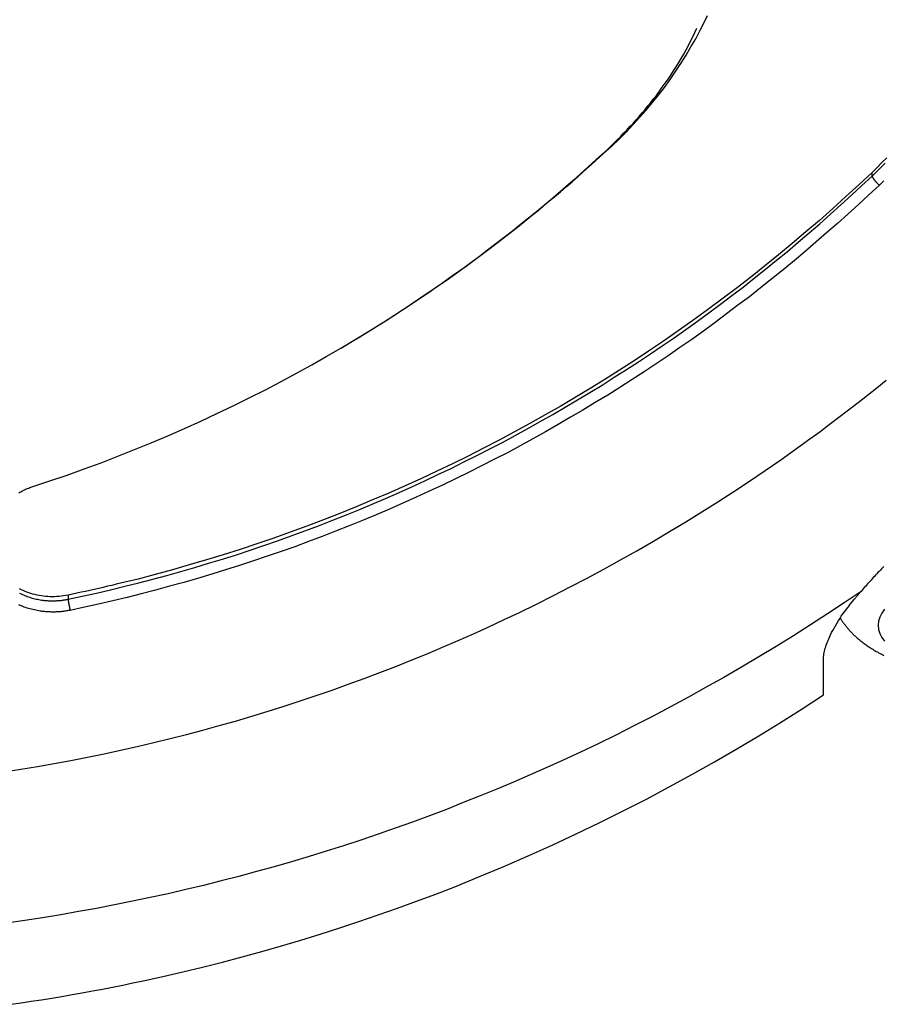
# Model space of a CAD drawing. Extents: x -37 to 37, y -15.6 to 15.6.
# Drawn here: x 10.9 to 12.5, y -2.7 to -0.9 of the extents above; entities that cross this region are included whole.
import ezdxf

# ---------------------------------------------------------------- set-up
doc = ezdxf.new("R2010")
doc.units = 0
doc.layers.get('0').update_dxf_attribs({"linetype": 'CONTINUOUS'})

msp = doc.modelspace()

# ---------------------------------------------------------------- linework, layer by layer
at = {"color": 0}
for points in [[(11.9726, -1.1328), (11.9726, -1.1328), (11.9857, -1.12), (11.9985, -1.1072), (12.011, -1.0941), (12.0233, -1.0809), (12.035, -1.0672), (12.0465, -1.0536), (12.0577, -1.0396), (12.0686, -1.0256), (12.079, -1.0111), (12.0891, -0.9966), (12.0988, -0.9819), (12.1082, -0.9671), (12.1171, -0.9519), (12.1257, -0.9368), (12.1339, -0.9214), (12.1418, -0.906), (12.1418, -0.906), (12.147, -0.8946)], [(11.964, -1.1394), (11.964, -1.1394), (11.97, -1.1334), (11.9761, -1.1276), (11.9821, -1.1216), (11.9882, -1.1157), (11.9939, -1.1095), (11.9998, -1.1035), (12.0055, -1.0973), (12.0113, -1.0913), (12.0167, -1.085), (12.0223, -1.0787), (12.0277, -1.0723), (12.0332, -1.066), (12.0383, -1.0594), (12.0437, -1.0531), (12.0488, -1.0465), (12.054, -1.0402), (12.054, -1.0402), (12.0593, -1.0327), (12.0647, -1.0255), (12.0699, -1.018), (12.0752, -1.0107), (12.0801, -1.0031), (12.0852, -0.9956), (12.09, -0.988), (12.0948, -0.9805), (12.0993, -0.9727), (12.1038, -0.965), (12.108, -0.9572), (12.1123, -0.9494), (12.1162, -0.9414), (12.1203, -0.9336), (12.124, -0.9256), (12.1278, -0.9178)], [(10.9154, -1.7547), (10.9154, -1.7547), (10.9466, -1.7442), (10.9778, -1.7335), (11.0088, -1.7223), (11.0399, -1.711), (11.0705, -1.6991), (11.1011, -1.687), (11.1315, -1.6745), (11.162, -1.6618), (11.192, -1.6485), (11.2219, -1.635), (11.2516, -1.6211), (11.2813, -1.6071), (11.3106, -1.5925), (11.3399, -1.5777), (11.369, -1.5625), (11.398, -1.5471), (11.398, -1.5471), (11.4246, -1.5322), (11.4512, -1.5171), (11.4776, -1.5017), (11.5039, -1.4862), (11.5298, -1.4702), (11.5557, -1.4541), (11.5813, -1.4377), (11.6069, -1.4211), (11.632, -1.4041), (11.6571, -1.3869), (11.6818, -1.3694), (11.7066, -1.3518), (11.731, -1.3338), (11.7553, -1.3157), (11.7793, -1.2972), (11.8032, -1.2787), (11.8032, -1.2787), (11.814, -1.2697), (11.8249, -1.261), (11.8357, -1.252), (11.8466, -1.2433), (11.8572, -1.2343), (11.868, -1.2253), (11.8786, -1.2162), (11.8894, -1.2072), (11.8999, -1.1979), (11.9104, -1.1887), (11.9208, -1.1794), (11.9313, -1.1703), (11.9415, -1.1608), (11.952, -1.1515), (11.9622, -1.1421), (11.9726, -1.1328)], [(11.4799, -1.5004), (11.4799, -1.5004), (11.496, -1.4906), (11.5122, -1.481), (11.5282, -1.4711), (11.5444, -1.4613), (11.5603, -1.4511), (11.5762, -1.4411), (11.5919, -1.4307), (11.6078, -1.4205), (11.6233, -1.4099), (11.6389, -1.3994), (11.6543, -1.3887), (11.6698, -1.3781), (11.685, -1.3671), (11.7003, -1.3562), (11.7154, -1.3451), (11.7307, -1.3341), (11.7307, -1.3341), (11.7458, -1.3224), (11.761, -1.3109), (11.776, -1.2992), (11.7911, -1.2875), (11.8058, -1.2755), (11.8207, -1.2637), (11.8354, -1.2516), (11.8502, -1.2396), (11.8646, -1.2272), (11.8791, -1.2149), (11.8934, -1.2024), (11.9078, -1.1901), (11.9219, -1.1774), (11.936, -1.1648), (11.9499, -1.152), (11.964, -1.1394)], [(11.9648, -1.1401), (11.9648, -1.14), (11.9648, -1.14), (11.9648, -1.14), (11.9648, -1.14), (11.9648, -1.14), (11.9648, -1.14), (11.9648, -1.14), (11.9648, -1.14), (11.9648, -1.14), (11.9648, -1.14), (11.9648, -1.14), (11.9648, -1.14), (11.9648, -1.14), (11.9648, -1.14), (11.9648, -1.14), (11.9648, -1.14), (11.9648, -1.14), (11.9648, -1.14), (11.9648, -1.14), (11.9648, -1.14), (11.9648, -1.14), (11.9648, -1.14), (11.9648, -1.14), (11.9648, -1.14), (11.9648, -1.14), (11.9648, -1.14), (11.9648, -1.14), (11.9648, -1.14), (11.9648, -1.14), (11.9648, -1.14), (11.9648, -1.14), (11.9648, -1.14), (11.9648, -1.14), (11.9648, -1.14), (11.9648, -1.14), (11.9648, -1.14), (11.9647, -1.14), (11.9647, -1.14), (11.9647, -1.14), (11.9647, -1.14), (11.9647, -1.14), (11.9647, -1.14), (11.9647, -1.14), (11.9647, -1.14), (11.9647, -1.14), (11.9647, -1.14), (11.9647, -1.14), (11.9647, -1.14), (11.9647, -1.14), (11.9647, -1.14), (11.9647, -1.14), (11.9647, -1.14), (11.9647, -1.14), (11.9647, -1.1399), (11.9647, -1.1399), (11.9647, -1.1399), (11.9647, -1.1399), (11.9647, -1.1399), (11.9647, -1.1399), (11.9647, -1.1399), (11.9647, -1.1399), (11.9647, -1.1399), (11.9647, -1.1399), (11.9647, -1.1399), (11.9647, -1.1399), (11.9647, -1.1399), (11.9647, -1.1399), (11.9647, -1.1399), (11.9647, -1.1399), (11.9647, -1.1399), (11.9647, -1.1399), (11.9647, -1.1399), (11.9647, -1.1399), (11.9647, -1.1399), (11.9647, -1.1399), (11.9647, -1.1399), (11.9647, -1.1399), (11.9647, -1.1399), (11.9647, -1.1399), (11.9647, -1.1399), (11.9647, -1.1399), (11.9647, -1.1399), (11.9647, -1.1399), (11.9647, -1.1399), (11.9647, -1.1399), (11.9647, -1.1399), (11.9647, -1.1399), (11.9646, -1.1399), (11.9646, -1.1399), (11.9646, -1.1399), (11.9646, -1.1399), (11.9646, -1.1399), (11.9646, -1.1399), (11.9646, -1.1399), (11.9646, -1.1399), (11.9646, -1.1399), (11.9646, -1.1399), (11.9646, -1.1399), (11.9646, -1.1399), (11.9646, -1.1399), (11.9646, -1.1399), (11.9646, -1.1399), (11.9646, -1.1399), (11.9646, -1.1399), (11.9646, -1.1399), (11.9646, -1.1399), (11.9646, -1.1399), (11.9646, -1.1399), (11.9646, -1.1399), (11.9646, -1.1399), (11.9646, -1.1399), (11.9646, -1.1399), (11.9646, -1.1399), (11.9646, -1.1399), (11.9646, -1.1399), (11.9646, -1.1399), (11.9646, -1.1399), (11.9646, -1.1399), (11.9646, -1.1399), (11.9646, -1.1399), (11.9646, -1.1399), (11.9646, -1.1398), (11.9646, -1.1398), (11.9646, -1.1398), (11.9646, -1.1398), (11.9646, -1.1398), (11.9646, -1.1398), (11.9646, -1.1398), (11.9646, -1.1398), (11.9646, -1.1398), (11.9646, -1.1398), (11.9646, -1.1398), (11.9646, -1.1398), (11.9646, -1.1398), (11.9646, -1.1398), (11.9646, -1.1398), (11.9646, -1.1398), (11.9646, -1.1398), (11.9646, -1.1398), (11.9646, -1.1398), (11.9646, -1.1398), (11.9646, -1.1398), (11.9646, -1.1398), (11.9646, -1.1398), (11.9646, -1.1398), (11.9646, -1.1398), (11.9646, -1.1398), (11.9646, -1.1398), (11.9646, -1.1398), (11.9646, -1.1398), (11.9646, -1.1398), (11.9646, -1.1398), (11.9646, -1.1398), (11.9646, -1.1398), (11.9646, -1.1398), (11.9645, -1.1398), (11.9645, -1.1398), (11.9645, -1.1398), (11.9645, -1.1398), (11.9645, -1.1398), (11.9645, -1.1398), (11.9645, -1.1398), (11.9645, -1.1398), (11.9645, -1.1398), (11.9645, -1.1398), (11.9645, -1.1398), (11.9645, -1.1398), (11.9645, -1.1398), (11.9645, -1.1398), (11.9645, -1.1398), (11.9645, -1.1398), (11.9645, -1.1398), (11.9645, -1.1398), (11.9645, -1.1398), (11.9645, -1.1398), (11.9645, -1.1398), (11.9645, -1.1398), (11.9645, -1.1398), (11.9645, -1.1398), (11.9645, -1.1398), (11.9645, -1.1398), (11.9645, -1.1398), (11.9645, -1.1398), (11.9645, -1.1398), (11.9645, -1.1398), (11.9645, -1.1398), (11.9645, -1.1398), (11.9645, -1.1398), (11.9645, -1.1398), (11.9645, -1.1398), (11.9645, -1.1398), (11.9645, -1.1398), (11.9645, -1.1398), (11.9645, -1.1398), (11.9645, -1.1398), (11.9645, -1.1398), (11.9645, -1.1398), (11.9645, -1.1398), (11.9645, -1.1398), (11.9645, -1.1398), (11.9645, -1.1398), (11.9645, -1.1398), (11.9645, -1.1398), (11.9645, -1.1398), (11.9645, -1.1398), (11.9645, -1.1398), (11.9644, -1.1397), (11.9644, -1.1397), (11.9644, -1.1397), (11.9644, -1.1397), (11.9644, -1.1397), (11.9644, -1.1397), (11.9644, -1.1397), (11.9644, -1.1397), (11.9644, -1.1397), (11.9644, -1.1397), (11.9644, -1.1397), (11.9644, -1.1397), (11.9644, -1.1397), (11.9644, -1.1397), (11.9644, -1.1397), (11.9644, -1.1397), (11.9644, -1.1397), (11.9644, -1.1397), (11.9644, -1.1397), (11.9644, -1.1397), (11.9644, -1.1397), (11.9644, -1.1397), (11.9644, -1.1397), (11.9644, -1.1397), (11.9644, -1.1397), (11.9644, -1.1397), (11.9644, -1.1397), (11.9644, -1.1397), (11.9644, -1.1397), (11.9644, -1.1397), (11.9644, -1.1397), (11.9644, -1.1397), (11.9644, -1.1397), (11.9644, -1.1397), (11.9644, -1.1397), (11.9644, -1.1397), (11.9644, -1.1397), (11.9644, -1.1397), (11.9644, -1.1397), (11.9644, -1.1397), (11.9644, -1.1397), (11.9644, -1.1397), (11.9644, -1.1397), (11.9644, -1.1397), (11.9644, -1.1397), (11.9644, -1.1397), (11.9644, -1.1397), (11.9644, -1.1397), (11.9644, -1.1397), (11.9644, -1.1397), (11.9644, -1.1397), (11.9644, -1.1397), (11.9644, -1.1397), (11.9644, -1.1397), (11.9644, -1.1397), (11.9644, -1.1397), (11.9644, -1.1397), (11.9644, -1.1397), (11.9644, -1.1397), (11.9644, -1.1397), (11.9644, -1.1397), (11.9644, -1.1397), (11.9644, -1.1397), (11.9644, -1.1397), (11.9644, -1.1397), (11.9644, -1.1397), (11.9644, -1.1397), (11.9644, -1.1397), (11.9643, -1.1396), (11.9643, -1.1396), (11.9643, -1.1396), (11.9643, -1.1396), (11.9643, -1.1396), (11.9643, -1.1396), (11.9643, -1.1396), (11.9643, -1.1396), (11.9643, -1.1396), (11.9643, -1.1396), (11.9643, -1.1396), (11.9643, -1.1396), (11.9643, -1.1396), (11.9643, -1.1396), (11.9643, -1.1396), (11.9643, -1.1396), (11.9643, -1.1396), (11.9643, -1.1396), (11.9643, -1.1396), (11.9643, -1.1396), (11.9643, -1.1396), (11.9643, -1.1396), (11.9643, -1.1396), (11.9643, -1.1396), (11.9643, -1.1396), (11.9643, -1.1396), (11.9643, -1.1396), (11.9643, -1.1396), (11.9643, -1.1396), (11.9643, -1.1396), (11.9643, -1.1396), (11.9643, -1.1396), (11.9643, -1.1396), (11.9643, -1.1396), (11.9643, -1.1396), (11.9643, -1.1396), (11.9643, -1.1396), (11.9643, -1.1396), (11.9643, -1.1396), (11.9643, -1.1396), (11.9643, -1.1396), (11.9643, -1.1396), (11.9643, -1.1396), (11.9643, -1.1396), (11.9643, -1.1396), (11.9643, -1.1396), (11.9643, -1.1396), (11.9643, -1.1396), (11.9643, -1.1396), (11.9643, -1.1396), (11.9643, -1.1396), (11.9642, -1.1396), (11.9642, -1.1396), (11.9642, -1.1396), (11.9642, -1.1396), (11.9642, -1.1396), (11.9642, -1.1396), (11.9642, -1.1396), (11.9642, -1.1396), (11.9642, -1.1396), (11.9642, -1.1396), (11.9642, -1.1396), (11.9642, -1.1396), (11.9642, -1.1396), (11.9642, -1.1396), (11.9642, -1.1396), (11.9642, -1.1396), (11.9642, -1.1396), (11.9642, -1.1396), (11.9642, -1.1396), (11.9642, -1.1396), (11.9642, -1.1396), (11.9642, -1.1396), (11.9642, -1.1396), (11.9642, -1.1396), (11.9642, -1.1396), (11.9642, -1.1396), (11.9642, -1.1396), (11.9642, -1.1396), (11.9642, -1.1396), (11.9642, -1.1396), (11.9642, -1.1396), (11.9642, -1.1396), (11.9642, -1.1396), (11.9642, -1.1396), (11.9642, -1.1395), (11.9642, -1.1395), (11.9642, -1.1395), (11.9642, -1.1395), (11.9642, -1.1395), (11.9642, -1.1395), (11.9642, -1.1395), (11.9642, -1.1395), (11.9642, -1.1395), (11.9642, -1.1395), (11.9642, -1.1395), (11.9642, -1.1395), (11.9642, -1.1395), (11.9642, -1.1395), (11.9642, -1.1395), (11.9642, -1.1395), (11.9642, -1.1395), (11.9642, -1.1395), (11.9642, -1.1395), (11.9642, -1.1395), (11.9642, -1.1395), (11.9642, -1.1395), (11.9642, -1.1395), (11.9642, -1.1395), (11.9642, -1.1395), (11.9642, -1.1395), (11.9642, -1.1395), (11.9642, -1.1395), (11.9642, -1.1395), (11.9642, -1.1395), (11.9642, -1.1395), (11.9642, -1.1395), (11.9642, -1.1395), (11.9642, -1.1395), (11.9641, -1.1395), (11.9641, -1.1395), (11.9641, -1.1395), (11.9641, -1.1395), (11.9641, -1.1395), (11.9641, -1.1395), (11.9641, -1.1395), (11.9641, -1.1395), (11.9641, -1.1395), (11.9641, -1.1395), (11.9641, -1.1395), (11.9641, -1.1395), (11.9641, -1.1395), (11.9641, -1.1395), (11.9641, -1.1395), (11.9641, -1.1395), (11.9641, -1.1395), (11.9641, -1.1395), (11.9641, -1.1395), (11.9641, -1.1395), (11.9641, -1.1395), (11.9641, -1.1395), (11.9641, -1.1395), (11.9641, -1.1395), (11.9641, -1.1395), (11.9641, -1.1395), (11.9641, -1.1395), (11.9641, -1.1395), (11.9641, -1.1395), (11.9641, -1.1395), (11.9641, -1.1395), (11.9641, -1.1395), (11.9641, -1.1395), (11.9641, -1.1395), (11.9641, -1.1394), (11.9641, -1.1394), (11.9641, -1.1394), (11.9641, -1.1394), (11.9641, -1.1394), (11.9641, -1.1394), (11.9641, -1.1394), (11.9641, -1.1394), (11.9641, -1.1394), (11.9641, -1.1394), (11.9641, -1.1394), (11.9641, -1.1394), (11.9641, -1.1394), (11.9641, -1.1394), (11.9641, -1.1394), (11.9641, -1.1394), (11.9641, -1.1394), (11.964, -1.1394), (11.964, -1.1394), (11.964, -1.1394), (11.964, -1.1394), (11.964, -1.1394), (11.964, -1.1394), (11.964, -1.1394), (11.964, -1.1394), (11.964, -1.1394), (11.964, -1.1394), (11.964, -1.1394), (11.964, -1.1394), (11.964, -1.1394), (11.964, -1.1394), (11.964, -1.1394), (11.964, -1.1394)], [(12.4745, -1.154), (12.4658, -1.163), (12.4568, -1.1718), (12.4478, -1.1808)], [(12.4478, -1.1875), (12.4478, -1.1875), (12.4556, -1.1796), (12.4636, -1.1718), (12.4714, -1.1638)], [(12.4478, -1.1808), (12.4478, -1.1808), (12.424, -1.203), (12.4001, -1.2251), (12.3759, -1.2468), (12.3516, -1.2685), (12.3268, -1.2897), (12.302, -1.3109), (12.2768, -1.3317), (12.2515, -1.3524), (12.2257, -1.3726), (12.1998, -1.3928), (12.1736, -1.4125), (12.1474, -1.4321), (12.1207, -1.4513), (12.0939, -1.4704), (12.0668, -1.4891), (12.0397, -1.5076), (12.0397, -1.5076), (12.0131, -1.5249), (11.9865, -1.5421), (11.9596, -1.559), (11.9328, -1.5757), (11.9055, -1.592), (11.8782, -1.6081), (11.8506, -1.6238), (11.823, -1.6395), (11.7949, -1.6546), (11.7669, -1.6697), (11.7385, -1.6843), (11.7102, -1.6988), (11.6815, -1.7128), (11.6529, -1.7267), (11.6239, -1.7402), (11.595, -1.7535), (11.595, -1.7535), (11.5653, -1.7663), (11.5358, -1.779), (11.5059, -1.7914), (11.4761, -1.8036), (11.4459, -1.8152), (11.4158, -1.8267), (11.3855, -1.8378), (11.3552, -1.8487), (11.3245, -1.8591), (11.2939, -1.8692), (11.263, -1.879), (11.2322, -1.8886), (11.2011, -1.8977), (11.1701, -1.9066), (11.1388, -1.9151), (11.1076, -1.9234), (11.1076, -1.9234), (11.0995, -1.9252), (11.0915, -1.9273), (11.0834, -1.9291), (11.0756, -1.9312), (11.0675, -1.933), (11.0596, -1.9349), (11.0515, -1.9367), (11.0437, -1.9388), (11.0356, -1.9406), (11.0275, -1.9424), (11.0194, -1.9442), (11.0116, -1.946), (11.0035, -1.9476), (10.9956, -1.9494), (10.9875, -1.9512), (10.9797, -1.953)], [(12.4478, -1.1808), (12.4478, -1.1808)], [(12.4478, -1.1875), (12.4478, -1.1808)], [(12.4478, -1.1875), (12.4478, -1.1808)], [(12.4478, -1.1875), (12.4478, -1.1808)], [(12.4478, -1.1875), (12.4478, -1.1808)], [(12.4478, -1.1875), (12.4478, -1.1808)], [(12.4478, -1.1875), (12.4478, -1.1808)], [(12.4478, -1.1875), (12.4478, -1.1808)], [(12.4478, -1.1875), (12.4478, -1.1808)], [(12.4478, -1.1875), (12.4478, -1.1808)], [(12.4478, -1.1875), (12.4478, -1.1808)], [(12.4478, -1.1875), (12.4478, -1.1808)], [(12.4478, -1.1875), (12.4478, -1.1808)], [(12.4478, -1.1875), (12.4478, -1.1808)], [(12.4478, -1.1875), (12.4478, -1.1808)], [(12.4478, -1.1875), (12.4478, -1.1808)], [(12.4478, -1.1875), (12.4478, -1.1808)], [(12.4478, -1.1875), (12.4478, -1.1808)], [(12.4478, -1.1875), (12.4478, -1.1808)], [(12.4478, -1.1875), (12.4478, -1.1808)], [(12.4478, -1.1875), (12.4478, -1.1808)], [(12.4478, -1.1875), (12.4478, -1.1808)], [(10.9797, -1.9604), (10.9797, -1.9604), (11.0055, -1.9547), (11.0314, -1.9489), (11.0572, -1.9428), (11.0831, -1.9367), (11.1086, -1.9302), (11.1344, -1.9236), (11.1599, -1.9167), (11.1856, -1.9097), (11.2109, -1.9022), (11.2364, -1.8946), (11.2616, -1.8868), (11.287, -1.8789), (11.312, -1.8706), (11.3372, -1.8622), (11.3622, -1.8535), (11.3873, -1.8447), (11.3873, -1.8447), (11.4119, -1.8355), (11.4367, -1.8262), (11.4613, -1.8166), (11.486, -1.8069), (11.5103, -1.7968), (11.5348, -1.7867), (11.559, -1.7763), (11.5833, -1.7658), (11.6072, -1.7548), (11.6312, -1.7439), (11.655, -1.7326), (11.6789, -1.7213), (11.7024, -1.7096), (11.7261, -1.6979), (11.7495, -1.6859), (11.7729, -1.6738), (11.7729, -1.6738), (11.796, -1.6613), (11.8191, -1.6487), (11.8419, -1.6358), (11.8648, -1.6229), (11.8874, -1.6096), (11.9101, -1.5963), (11.9324, -1.5827), (11.9549, -1.5691), (11.9769, -1.555), (11.9991, -1.5409), (12.021, -1.5266), (12.0429, -1.5123), (12.0645, -1.4975), (12.0861, -1.4827), (12.1074, -1.4677), (12.1287, -1.4527), (12.1287, -1.4527), (12.1497, -1.4372), (12.1707, -1.4217), (12.1914, -1.4059), (12.2121, -1.3902), (12.2325, -1.374), (12.2529, -1.3578), (12.273, -1.3414), (12.2932, -1.3251), (12.313, -1.3083), (12.3327, -1.2915), (12.3522, -1.2745), (12.3717, -1.2574), (12.3909, -1.24), (12.41, -1.2226), (12.4289, -1.205), (12.4478, -1.1875)], [(12.461, -1.2041), (12.461, -1.2041), (12.4419, -1.2218), (12.4229, -1.2395), (12.4037, -1.2569), (12.3844, -1.2743), (12.3647, -1.2914), (12.3451, -1.3085), (12.3253, -1.3254), (12.3054, -1.3424), (12.2851, -1.3589), (12.2649, -1.3754), (12.2443, -1.3916), (12.2238, -1.4078), (12.2029, -1.4236), (12.1821, -1.4394), (12.161, -1.455), (12.1399, -1.4706), (12.1399, -1.4706), (12.1184, -1.4857), (12.097, -1.5008), (12.0752, -1.5156), (12.0535, -1.5305), (12.0314, -1.5449), (12.0094, -1.5593), (11.9872, -1.5734), (11.965, -1.5875), (11.9424, -1.6011), (11.9199, -1.6148), (11.8971, -1.6281), (11.8743, -1.6415), (11.8512, -1.6545), (11.8283, -1.6674), (11.805, -1.6801), (11.7819, -1.6927), (11.7819, -1.6927), (11.7583, -1.7048), (11.7348, -1.7169), (11.711, -1.7287), (11.6873, -1.7405), (11.6633, -1.7518), (11.6393, -1.7631), (11.6151, -1.7741), (11.591, -1.7851), (11.5665, -1.7956), (11.5422, -1.8061), (11.5176, -1.8163), (11.4931, -1.8264), (11.4682, -1.8361), (11.4435, -1.8457), (11.4186, -1.8551), (11.3938, -1.8644), (11.3938, -1.8644), (11.3686, -1.8732), (11.3434, -1.8819), (11.318, -1.8904), (11.2928, -1.8988), (11.2673, -1.9067), (11.2419, -1.9146), (11.2163, -1.9222), (11.1908, -1.9297), (11.165, -1.9367), (11.1393, -1.9437), (11.1134, -1.9504), (11.0876, -1.9569), (11.0615, -1.963), (11.0355, -1.9691), (11.0094, -1.9749), (10.9835, -1.9806)], [(12.4478, -1.1875), (12.4478, -1.1875)], [(12.4478, -1.1875), (12.4479, -1.1878), (12.4479, -1.1878), (12.4479, -1.1878), (12.4479, -1.1878), (12.4479, -1.1878), (12.4479, -1.1878), (12.4479, -1.1878), (12.4479, -1.1878), (12.4479, -1.1878), (12.4479, -1.1879), (12.4479, -1.1879), (12.4479, -1.1879), (12.4479, -1.1879), (12.4479, -1.1879), (12.4479, -1.1879), (12.4479, -1.1879), (12.4479, -1.1879), (12.448, -1.1882), (12.448, -1.1882), (12.448, -1.1882), (12.448, -1.1882), (12.448, -1.1882), (12.448, -1.1882), (12.448, -1.1882), (12.448, -1.1882), (12.448, -1.1882), (12.448, -1.1883), (12.448, -1.1883), (12.448, -1.1883), (12.448, -1.1883), (12.448, -1.1883), (12.448, -1.1883), (12.448, -1.1883), (12.448, -1.1883), (12.4481, -1.1886), (12.4481, -1.1886), (12.4481, -1.1886), (12.4481, -1.1886), (12.4481, -1.1886), (12.4481, -1.1886), (12.4481, -1.1886), (12.4481, -1.1886), (12.4481, -1.1886), (12.4481, -1.1887), (12.4481, -1.1887), (12.4481, -1.1887), (12.4481, -1.1887), (12.4481, -1.1887), (12.4481, -1.1887), (12.4481, -1.1887), (12.4481, -1.1887), (12.4483, -1.189), (12.4483, -1.189), (12.4483, -1.189), (12.4483, -1.189), (12.4483, -1.189), (12.4483, -1.189), (12.4483, -1.189), (12.4483, -1.189), (12.4483, -1.189), (12.4483, -1.1892), (12.4483, -1.1892), (12.4483, -1.1892), (12.4483, -1.1892), (12.4483, -1.1892), (12.4483, -1.1892), (12.4483, -1.1892), (12.4483, -1.1892), (12.4485, -1.1895), (12.4485, -1.1895), (12.4485, -1.1895), (12.4485, -1.1895), (12.4485, -1.1895), (12.4485, -1.1895), (12.4485, -1.1895), (12.4485, -1.1895), (12.4485, -1.1895), (12.4485, -1.1896), (12.4485, -1.1896), (12.4485, -1.1896), (12.4485, -1.1896), (12.4485, -1.1896), (12.4485, -1.1896), (12.4485, -1.1896), (12.4485, -1.1896), (12.4488, -1.1899), (12.4488, -1.1899), (12.4488, -1.1899), (12.4488, -1.1899), (12.4488, -1.1899), (12.4488, -1.1899), (12.4488, -1.1899), (12.4488, -1.1899), (12.4488, -1.1899), (12.4488, -1.1901), (12.4488, -1.1901), (12.4488, -1.1901), (12.4488, -1.1901), (12.4488, -1.1901), (12.4488, -1.1901), (12.4488, -1.1901), (12.4488, -1.1901), (12.449, -1.1904), (12.449, -1.1904), (12.449, -1.1904), (12.449, -1.1904), (12.449, -1.1904), (12.449, -1.1904), (12.449, -1.1904), (12.449, -1.1904), (12.449, -1.1904), (12.449, -1.1907), (12.449, -1.1907), (12.449, -1.1907), (12.449, -1.1907), (12.449, -1.1907), (12.449, -1.1907), (12.449, -1.1907), (12.449, -1.1907), (12.4493, -1.191), (12.4493, -1.191), (12.4493, -1.191), (12.4493, -1.191), (12.4493, -1.191), (12.4493, -1.191), (12.4493, -1.191), (12.4493, -1.191), (12.4493, -1.191), (12.4494, -1.1913), (12.4494, -1.1913), (12.4494, -1.1913), (12.4494, -1.1913), (12.4494, -1.1913), (12.4494, -1.1913), (12.4494, -1.1913), (12.4494, -1.1913), (12.4497, -1.1916), (12.4497, -1.1916), (12.4497, -1.1916), (12.4497, -1.1916), (12.4497, -1.1916), (12.4497, -1.1916), (12.4497, -1.1916), (12.4497, -1.1916), (12.4497, -1.1916), (12.4498, -1.1918), (12.4498, -1.1918), (12.4498, -1.1918), (12.4498, -1.1918), (12.4498, -1.1918), (12.4498, -1.1918), (12.4498, -1.1918), (12.4498, -1.1918), (12.4501, -1.1921), (12.4501, -1.1921), (12.4501, -1.1921), (12.4501, -1.1921), (12.4501, -1.1921), (12.4501, -1.1921), (12.4501, -1.1921), (12.4501, -1.1921), (12.4501, -1.1921), (12.4502, -1.1924), (12.4502, -1.1924), (12.4502, -1.1924), (12.4502, -1.1924), (12.4502, -1.1924), (12.4502, -1.1924), (12.4502, -1.1924), (12.4502, -1.1924), (12.4505, -1.1927), (12.4505, -1.1927), (12.4505, -1.1927), (12.4505, -1.1927), (12.4505, -1.1927), (12.4505, -1.1927), (12.4505, -1.1927), (12.4505, -1.1927), (12.4505, -1.1927), (12.4506, -1.193), (12.4506, -1.193), (12.4506, -1.193), (12.4506, -1.193), (12.4506, -1.1931), (12.4506, -1.1931), (12.4506, -1.1931), (12.4506, -1.1931), (12.4509, -1.1934), (12.4509, -1.1934), (12.4509, -1.1934), (12.4509, -1.1934), (12.4509, -1.1934), (12.4509, -1.1934), (12.4509, -1.1934), (12.4509, -1.1934), (12.4509, -1.1934), (12.4511, -1.1937), (12.4511, -1.1937), (12.4511, -1.1937), (12.4511, -1.1937), (12.4511, -1.1937), (12.4511, -1.1937), (12.4511, -1.1937), (12.4511, -1.1937), (12.4514, -1.194), (12.4514, -1.194), (12.4514, -1.194), (12.4514, -1.194), (12.4514, -1.194), (12.4514, -1.194), (12.4514, -1.194), (12.4514, -1.194), (12.4514, -1.194), (12.4516, -1.1943), (12.4516, -1.1943), (12.4516, -1.1943), (12.4516, -1.1943), (12.4516, -1.1944), (12.4516, -1.1944), (12.4516, -1.1944), (12.4516, -1.1944), (12.4519, -1.1947), (12.4519, -1.1947), (12.4519, -1.1947), (12.4519, -1.1947), (12.4519, -1.1947), (12.4519, -1.1947), (12.4519, -1.1947), (12.4519, -1.1947), (12.4519, -1.1947), (12.4521, -1.195), (12.4521, -1.195), (12.4521, -1.195), (12.4521, -1.195), (12.4521, -1.195), (12.4521, -1.195), (12.4521, -1.195), (12.4521, -1.195), (12.4524, -1.1953), (12.4524, -1.1953), (12.4524, -1.1953), (12.4524, -1.1953), (12.4524, -1.1953), (12.4524, -1.1953), (12.4524, -1.1953), (12.4524, -1.1953), (12.4524, -1.1953), (12.4526, -1.1956), (12.4526, -1.1956), (12.4526, -1.1956), (12.4526, -1.1956), (12.4526, -1.1957), (12.4526, -1.1957), (12.4526, -1.1957), (12.4526, -1.1957), (12.4529, -1.196), (12.4529, -1.196), (12.4529, -1.196), (12.4529, -1.196), (12.4529, -1.196), (12.4529, -1.196), (12.4529, -1.196), (12.4529, -1.196), (12.4529, -1.196), (12.4532, -1.1963), (12.4532, -1.1963), (12.4532, -1.1963), (12.4532, -1.1963), (12.4532, -1.1964), (12.4532, -1.1964), (12.4532, -1.1964), (12.4532, -1.1964), (12.4535, -1.1967), (12.4535, -1.1967), (12.4535, -1.1967), (12.4535, -1.1967), (12.4535, -1.1967), (12.4535, -1.1967), (12.4535, -1.1967), (12.4535, -1.1967), (12.4535, -1.1967), (12.4538, -1.197), (12.4538, -1.197), (12.4538, -1.197), (12.4538, -1.197), (12.4538, -1.197), (12.4538, -1.197), (12.4538, -1.197), (12.4538, -1.197), (12.4541, -1.1973), (12.4541, -1.1973), (12.4541, -1.1973), (12.4541, -1.1973), (12.4541, -1.1973), (12.4541, -1.1973), (12.4541, -1.1973), (12.4541, -1.1973), (12.4541, -1.1973), (12.4543, -1.1976), (12.4543, -1.1976), (12.4543, -1.1976), (12.4543, -1.1976), (12.4543, -1.1977), (12.4543, -1.1977), (12.4543, -1.1977), (12.4543, -1.1977), (12.4546, -1.198), (12.4546, -1.198), (12.4546, -1.198), (12.4546, -1.198), (12.4546, -1.198), (12.4546, -1.198), (12.4546, -1.198), (12.4546, -1.198), (12.4546, -1.198), (12.4549, -1.1983), (12.4549, -1.1983), (12.4549, -1.1983), (12.4549, -1.1983), (12.4549, -1.1983), (12.4549, -1.1983), (12.4549, -1.1983), (12.4549, -1.1983), (12.4552, -1.1986), (12.4552, -1.1986), (12.4552, -1.1986), (12.4552, -1.1986), (12.4552, -1.1986), (12.4552, -1.1986), (12.4552, -1.1986), (12.4552, -1.1986), (12.4552, -1.1986), (12.4555, -1.1989), (12.4555, -1.1989), (12.4555, -1.1989), (12.4555, -1.1989), (12.4555, -1.199), (12.4555, -1.199), (12.4555, -1.199), (12.4555, -1.199), (12.4558, -1.1993), (12.4558, -1.1993), (12.4558, -1.1993), (12.4558, -1.1993), (12.4558, -1.1993), (12.4558, -1.1993), (12.4558, -1.1993), (12.4558, -1.1993), (12.4558, -1.1993), (12.4561, -1.1996), (12.4561, -1.1996), (12.4561, -1.1996), (12.4561, -1.1996), (12.4561, -1.1996), (12.4561, -1.1996), (12.4561, -1.1996), (12.4561, -1.1996), (12.4564, -1.1999), (12.4564, -1.1999), (12.4564, -1.1999), (12.4564, -1.1999), (12.4564, -1.1999), (12.4564, -1.1999), (12.4564, -1.1999), (12.4564, -1.1999), (12.4564, -1.1999), (12.4567, -1.2002), (12.4567, -1.2002), (12.4567, -1.2002), (12.4567, -1.2002), (12.4568, -1.2002), (12.4568, -1.2002), (12.4568, -1.2002), (12.4568, -1.2002), (12.4571, -1.2005), (12.4571, -1.2005), (12.4571, -1.2005), (12.4571, -1.2005), (12.4571, -1.2005), (12.4571, -1.2005), (12.4571, -1.2005), (12.4571, -1.2005), (12.4571, -1.2005), (12.4573, -1.2008), (12.4573, -1.2008), (12.4573, -1.2008), (12.4573, -1.2008), (12.4573, -1.2008), (12.4573, -1.2008), (12.4573, -1.2008), (12.4573, -1.2008), (12.4576, -1.2011), (12.4576, -1.2011), (12.4576, -1.2011), (12.4576, -1.2011), (12.4576, -1.2011), (12.4576, -1.2011), (12.4576, -1.2011), (12.4576, -1.2011), (12.4576, -1.2011), (12.4579, -1.2013), (12.4579, -1.2013), (12.4579, -1.2013), (12.4579, -1.2013), (12.4579, -1.2013), (12.4579, -1.2013), (12.4579, -1.2013), (12.4579, -1.2013), (12.4582, -1.2016), (12.4582, -1.2016), (12.4582, -1.2016), (12.4582, -1.2016), (12.4582, -1.2016), (12.4582, -1.2016), (12.4582, -1.2016), (12.4582, -1.2016), (12.4582, -1.2016), (12.4585, -1.2019), (12.4585, -1.2019), (12.4585, -1.2019), (12.4585, -1.2019), (12.4585, -1.2019), (12.4585, -1.2019), (12.4585, -1.2019), (12.4585, -1.2019), (12.4588, -1.2022), (12.4588, -1.2022), (12.4588, -1.2022), (12.4588, -1.2022), (12.4588, -1.2022), (12.4589, -1.2022), (12.4589, -1.2022), (12.4589, -1.2022), (12.4589, -1.2022), (12.4592, -1.2025), (12.4592, -1.2025), (12.4592, -1.2025), (12.4592, -1.2025), (12.4595, -1.2027), (12.4595, -1.2027), (12.4595, -1.2027), (12.4595, -1.2027), (12.4598, -1.203), (12.4598, -1.203), (12.4598, -1.203), (12.4598, -1.203), (12.4598, -1.203), (12.4601, -1.2032), (12.4601, -1.2032), (12.4601, -1.2032), (12.4601, -1.2032), (12.4604, -1.2035), (12.4604, -1.2035), (12.4604, -1.2035), (12.4604, -1.2035), (12.4607, -1.2038), (12.4607, -1.2038), (12.4607, -1.2038), (12.4607, -1.2038), (12.461, -1.2041)], [(12.469, -1.196), (12.461, -1.2041)], [(10.8629, -2.2757), (10.8933, -2.2708), (10.9239, -2.2658), (10.9542, -2.2603), (10.9848, -2.2547), (11.0151, -2.2486), (11.0455, -2.2425), (11.0757, -2.236), (11.106, -2.2293), (11.136, -2.2221), (11.1661, -2.2148), (11.196, -2.2071), (11.226, -2.1992), (11.2557, -2.1909), (11.2856, -2.1826), (11.3152, -2.1738), (11.3449, -2.1649), (11.3449, -2.1649), (11.3742, -2.1555), (11.4036, -2.146), (11.4328, -2.136), (11.4621, -2.126), (11.4911, -2.1156), (11.5202, -2.105), (11.549, -2.094), (11.5779, -2.083), (11.6064, -2.0714), (11.6351, -2.0598), (11.6634, -2.0478), (11.6918, -2.0357), (11.7199, -2.0232), (11.7481, -2.0105), (11.776, -1.9975), (11.804, -1.9845), (11.804, -1.9845), (11.835, -1.9691), (11.866, -1.9536), (11.8967, -1.9378), (11.9275, -1.9218), (11.9579, -1.9053), (11.9882, -1.8886), (12.0183, -1.8716), (12.0484, -1.8544), (12.078, -1.8366), (12.1076, -1.8188), (12.1369, -1.8006), (12.1662, -1.7822), (12.1951, -1.7634), (12.2239, -1.7444), (12.2524, -1.725), (12.2809, -1.7056), (12.2809, -1.7056), (12.2987, -1.6928), (12.3166, -1.6801), (12.3343, -1.6672), (12.3521, -1.6543), (12.3696, -1.6411), (12.3872, -1.6279), (12.4046, -1.6145), (12.4221, -1.6013), (12.4392, -1.5877), (12.4565, -1.5742), (12.4735, -1.5604)], [(10.8898, -1.7659), (10.8914, -1.7648), (10.8932, -1.7639), (10.895, -1.763), (10.8968, -1.7621), (10.8986, -1.7612), (10.9004, -1.7604), (10.9022, -1.7595), (10.904, -1.7587), (10.9058, -1.7578), (10.9078, -1.7572), (10.9096, -1.7565), (10.9115, -1.7559), (10.9133, -1.7553), (10.9154, -1.7547)], [(12.4694, -1.9003), (12.4671, -1.9024), (12.465, -1.9048), (12.4629, -1.9072), (12.4608, -1.9096), (12.4608, -1.9096), (12.4584, -1.9117), (12.4563, -1.9141), (12.4542, -1.9162), (12.4521, -1.9186), (12.45, -1.9207), (12.4479, -1.9231), (12.4458, -1.9255), (12.4438, -1.9279), (12.4417, -1.93), (12.4396, -1.9324), (12.4375, -1.9345), (12.4356, -1.9369), (12.4335, -1.939), (12.4316, -1.9414), (12.4295, -1.9437), (12.4277, -1.9461)], [(10.9797, -1.953), (10.9797, -1.953), (10.9755, -1.9536), (10.9715, -1.9543), (10.9673, -1.9547), (10.9634, -1.9552), (10.9592, -1.9554), (10.9553, -1.9557), (10.9511, -1.9557), (10.9472, -1.9557), (10.943, -1.9554), (10.9391, -1.9551), (10.9349, -1.9546), (10.931, -1.9542), (10.927, -1.9534), (10.9231, -1.9528), (10.9192, -1.9519), (10.9154, -1.951), (10.9154, -1.951), (10.9117, -1.9498), (10.9081, -1.9487), (10.9045, -1.9473), (10.9012, -1.9461), (10.8978, -1.9445), (10.8945, -1.943), (10.8912, -1.9413)], [(12.4277, -1.9461), (12.4277, -1.9461), (12.397, -1.9666), (12.3663, -1.987), (12.3352, -2.007), (12.3041, -2.0269), (12.2725, -2.0463), (12.2409, -2.0655), (12.2091, -2.0843), (12.1772, -2.103), (12.1448, -2.1211), (12.1124, -2.139), (12.0797, -2.1566), (12.047, -2.1741), (12.0139, -2.191), (11.9808, -2.2077), (11.9474, -2.224), (11.914, -2.2401), (11.914, -2.2401), (11.8839, -2.2539), (11.8539, -2.2676), (11.8236, -2.2809), (11.7933, -2.2941), (11.7627, -2.3068), (11.7321, -2.3195), (11.7013, -2.3317), (11.6706, -2.3439), (11.6394, -2.3555), (11.6084, -2.3671), (11.5771, -2.3783), (11.5459, -2.3893), (11.5144, -2.3999), (11.4829, -2.4103), (11.4512, -2.4203), (11.4197, -2.4302), (11.4197, -2.4302), (11.3877, -2.4396), (11.3558, -2.4488), (11.3237, -2.4576), (11.2917, -2.4664), (11.2593, -2.4746), (11.2271, -2.4827), (11.1947, -2.4904), (11.1624, -2.498), (11.1297, -2.505), (11.0972, -2.5118), (11.0645, -2.5183), (11.0319, -2.5247), (10.9989, -2.5306), (10.9662, -2.5364), (10.9332, -2.5417), (10.9005, -2.5469), (10.9005, -2.5469), (10.8673, -2.5515)], [(10.8909, -1.9489), (10.8925, -1.9498), (10.8943, -1.9507), (10.8943, -1.9507), (10.8964, -1.9516), (10.8985, -1.9525), (10.9006, -1.9534), (10.903, -1.9543), (10.9051, -1.955), (10.9075, -1.9559), (10.9097, -1.9567), (10.9121, -1.9576), (10.9143, -1.9582), (10.9167, -1.9588), (10.9191, -1.9594), (10.9215, -1.96), (10.9239, -1.9604), (10.9263, -1.961), (10.9287, -1.9613), (10.9312, -1.9619), (10.9312, -1.9619), (10.9327, -1.9619), (10.9342, -1.9622), (10.9357, -1.9623), (10.9372, -1.9626), (10.9387, -1.9626), (10.9402, -1.9628), (10.9417, -1.9628), (10.9432, -1.9631), (10.9447, -1.9631), (10.9462, -1.9631), (10.9477, -1.9631), (10.9492, -1.9632), (10.9507, -1.9632), (10.9522, -1.9632), (10.9537, -1.9632), (10.9555, -1.9633), (10.9555, -1.9633), (10.957, -1.963), (10.9585, -1.963), (10.96, -1.9628), (10.9615, -1.9628), (10.963, -1.9625), (10.9645, -1.9625), (10.966, -1.9623), (10.9675, -1.9623), (10.969, -1.962), (10.9705, -1.9617), (10.972, -1.9614), (10.9735, -1.9614), (10.975, -1.9611), (10.9765, -1.9608), (10.978, -1.9605), (10.9797, -1.9604)], [(10.9797, -1.953), (10.9797, -1.953)], [(10.9797, -1.953), (10.9797, -1.9604)], [(10.9797, -1.953), (10.9797, -1.9604)], [(10.9797, -1.953), (10.9797, -1.9604)], [(10.9797, -1.953), (10.9797, -1.9604)], [(10.9797, -1.953), (10.9797, -1.9604)], [(10.9797, -1.953), (10.9797, -1.9604)], [(10.9797, -1.953), (10.9797, -1.9604)], [(10.9797, -1.953), (10.9797, -1.9604)], [(10.9797, -1.953), (10.9797, -1.9604)], [(10.9797, -1.953), (10.9797, -1.9604)], [(10.9797, -1.953), (10.9797, -1.9604)], [(10.9797, -1.953), (10.9797, -1.9604)], [(10.9797, -1.953), (10.9797, -1.9604)], [(10.9797, -1.953), (10.9797, -1.9604)], [(10.9797, -1.953), (10.9797, -1.9604)], [(10.9797, -1.953), (10.9797, -1.9604)], [(10.9797, -1.953), (10.9797, -1.9604)], [(10.9797, -1.953), (10.9797, -1.9604)], [(10.9797, -1.953), (10.9797, -1.9604)], [(10.9797, -1.953), (10.9797, -1.9604)], [(10.9797, -1.953), (10.9797, -1.9604)], [(12.3588, -2.0731), (12.3588, -2.0731), (12.3588, -2.0705), (12.3589, -2.0681), (12.3591, -2.0655), (12.3594, -2.0631), (12.3597, -2.0604), (12.3602, -2.0578), (12.3608, -2.0551), (12.3616, -2.0526), (12.3622, -2.0497), (12.3631, -2.047), (12.364, -2.044), (12.3651, -2.0413), (12.3661, -2.0383), (12.3673, -2.0354), (12.3685, -2.0324), (12.37, -2.0296), (12.37, -2.0296), (12.3718, -2.0254), (12.3738, -2.0213), (12.3759, -2.0171), (12.3783, -2.013), (12.3807, -2.0086), (12.3832, -2.0044), (12.3859, -2.0001), (12.3888, -1.9959), (12.3916, -1.9914), (12.3946, -1.9871), (12.3978, -1.9826), (12.4011, -1.9784), (12.4044, -1.9739), (12.4078, -1.9694), (12.4114, -1.9649), (12.4151, -1.9607), (12.4151, -1.9607), (12.4157, -1.9596), (12.4166, -1.9587), (12.4172, -1.9578), (12.4181, -1.9569), (12.4187, -1.956), (12.4196, -1.9551), (12.4203, -1.9542), (12.4212, -1.9533), (12.4218, -1.9524), (12.4227, -1.9515), (12.4235, -1.9506), (12.4244, -1.9497), (12.425, -1.9488), (12.4259, -1.9479), (12.4268, -1.947), (12.4277, -1.9461)], [(10.9835, -1.9806), (10.9835, -1.9806), (10.9817, -1.9808), (10.9799, -1.9811), (10.9781, -1.9814), (10.9766, -1.9817), (10.9748, -1.9818), (10.9732, -1.9821), (10.9714, -1.9824), (10.9699, -1.9827), (10.9681, -1.9827), (10.9663, -1.983), (10.9645, -1.983), (10.963, -1.9833), (10.9612, -1.9833), (10.9596, -1.9835), (10.9578, -1.9835), (10.9563, -1.9838), (10.9563, -1.9838), (10.9545, -1.9837), (10.9527, -1.9837), (10.9509, -1.9837), (10.9494, -1.9837), (10.9476, -1.9835), (10.9458, -1.9835), (10.944, -1.9835), (10.9425, -1.9835), (10.9407, -1.9832), (10.9389, -1.9832), (10.9371, -1.9829), (10.9356, -1.9829), (10.9338, -1.9826), (10.9323, -1.9824), (10.9305, -1.9821), (10.929, -1.9821), (10.929, -1.9821), (10.9262, -1.9815), (10.9235, -1.981), (10.9208, -1.9804), (10.9181, -1.9799), (10.9154, -1.9791), (10.9127, -1.9785), (10.91, -1.9778), (10.9075, -1.9772), (10.9048, -1.9763), (10.9022, -1.9754), (10.8995, -1.9745), (10.8971, -1.9736), (10.8946, -1.9724), (10.8922, -1.9715), (10.8898, -1.9703)], [(10.9797, -1.9604), (10.9797, -1.9604)], [(10.9797, -1.9604), (10.9797, -1.9607), (10.9797, -1.9607), (10.9797, -1.9607), (10.9797, -1.9607), (10.9797, -1.9607), (10.9797, -1.9607), (10.9797, -1.9607), (10.9797, -1.9607), (10.9797, -1.9607), (10.9797, -1.9608), (10.9797, -1.9608), (10.9797, -1.9608), (10.9797, -1.9608), (10.9797, -1.9608), (10.9797, -1.9608), (10.9797, -1.9608), (10.9797, -1.9608), (10.9797, -1.9611), (10.9797, -1.9611), (10.9797, -1.9611), (10.9797, -1.9611), (10.9797, -1.9611), (10.9797, -1.9611), (10.9797, -1.9611), (10.9797, -1.9611), (10.9797, -1.9611), (10.9797, -1.9613), (10.9797, -1.9613), (10.9797, -1.9613), (10.9797, -1.9613), (10.9797, -1.9613), (10.9797, -1.9613), (10.9797, -1.9613), (10.9797, -1.9613), (10.9798, -1.9616), (10.9798, -1.9616), (10.9798, -1.9616), (10.9798, -1.9616), (10.9798, -1.9616), (10.9798, -1.9616), (10.9798, -1.9616), (10.9798, -1.9616), (10.9798, -1.9616), (10.9798, -1.9618), (10.9798, -1.9618), (10.9798, -1.9618), (10.9798, -1.9618), (10.9798, -1.9618), (10.9798, -1.9618), (10.9798, -1.9618), (10.9798, -1.9618), (10.9799, -1.9621), (10.9799, -1.9621), (10.9799, -1.9621), (10.9799, -1.9621), (10.9799, -1.9621), (10.9799, -1.9621), (10.9799, -1.9621), (10.9799, -1.9621), (10.9799, -1.9621), (10.9799, -1.9623), (10.9799, -1.9623), (10.9799, -1.9623), (10.9799, -1.9623), (10.9799, -1.9623), (10.9799, -1.9623), (10.9799, -1.9623), (10.9799, -1.9623), (10.9799, -1.9626), (10.9799, -1.9626), (10.9799, -1.9626), (10.9799, -1.9626), (10.9799, -1.9626), (10.9799, -1.9626), (10.9799, -1.9626), (10.9799, -1.9626), (10.9799, -1.9626), (10.9799, -1.9628), (10.9799, -1.9628), (10.9799, -1.9628), (10.9799, -1.9628), (10.9799, -1.9628), (10.9799, -1.9628), (10.9799, -1.9628), (10.9799, -1.9628), (10.98, -1.9631), (10.98, -1.9631), (10.98, -1.9631), (10.98, -1.9631), (10.98, -1.9631), (10.98, -1.9631), (10.98, -1.9631), (10.98, -1.9631), (10.98, -1.9631), (10.98, -1.9634), (10.98, -1.9634), (10.98, -1.9634), (10.98, -1.9634), (10.98, -1.9634), (10.98, -1.9634), (10.98, -1.9634), (10.98, -1.9634), (10.9801, -1.9637), (10.9801, -1.9637), (10.9801, -1.9637), (10.9801, -1.9637), (10.9801, -1.9637), (10.9801, -1.9637), (10.9801, -1.9637), (10.9801, -1.9637), (10.9801, -1.9637), (10.9801, -1.964), (10.9801, -1.964), (10.9801, -1.964), (10.9801, -1.964), (10.9801, -1.964), (10.9801, -1.964), (10.9801, -1.964), (10.9801, -1.964), (10.9802, -1.9643), (10.9802, -1.9643), (10.9802, -1.9643), (10.9802, -1.9643), (10.9802, -1.9643), (10.9802, -1.9643), (10.9802, -1.9643), (10.9802, -1.9643), (10.9802, -1.9643), (10.9802, -1.9646), (10.9802, -1.9646), (10.9802, -1.9646), (10.9802, -1.9646), (10.9802, -1.9647), (10.9802, -1.9647), (10.9802, -1.9647), (10.9802, -1.9647), (10.9803, -1.965), (10.9803, -1.965), (10.9803, -1.965), (10.9803, -1.965), (10.9803, -1.965), (10.9803, -1.965), (10.9803, -1.965), (10.9803, -1.965), (10.9803, -1.965), (10.9803, -1.9653), (10.9803, -1.9653), (10.9803, -1.9653), (10.9803, -1.9653), (10.9803, -1.9653), (10.9803, -1.9653), (10.9803, -1.9653), (10.9803, -1.9653), (10.9804, -1.9656), (10.9804, -1.9656), (10.9804, -1.9656), (10.9804, -1.9656), (10.9804, -1.9656), (10.9804, -1.9656), (10.9804, -1.9656), (10.9804, -1.9656), (10.9804, -1.9656), (10.9804, -1.9659), (10.9804, -1.9659), (10.9804, -1.9659), (10.9804, -1.9659), (10.9804, -1.966), (10.9804, -1.966), (10.9804, -1.966), (10.9804, -1.966), (10.9805, -1.9663), (10.9805, -1.9663), (10.9805, -1.9663), (10.9805, -1.9663), (10.9805, -1.9663), (10.9805, -1.9663), (10.9805, -1.9663), (10.9805, -1.9663), (10.9805, -1.9663), (10.9805, -1.9666), (10.9805, -1.9666), (10.9805, -1.9666), (10.9805, -1.9666), (10.9805, -1.9668), (10.9805, -1.9668), (10.9805, -1.9668), (10.9805, -1.9668), (10.9807, -1.9671), (10.9807, -1.9671), (10.9807, -1.9671), (10.9807, -1.9671), (10.9807, -1.9671), (10.9807, -1.9671), (10.9807, -1.9671), (10.9807, -1.9671), (10.9807, -1.9671), (10.9807, -1.9674), (10.9807, -1.9674), (10.9807, -1.9674), (10.9807, -1.9674), (10.9807, -1.9675), (10.9807, -1.9675), (10.9807, -1.9675), (10.9807, -1.9675), (10.9808, -1.9678), (10.9808, -1.9678), (10.9808, -1.9678), (10.9808, -1.9678), (10.9808, -1.9678), (10.9808, -1.9678), (10.9808, -1.9678), (10.9808, -1.9678), (10.9808, -1.9678), (10.9808, -1.9681), (10.9808, -1.9681), (10.9808, -1.9681), (10.9808, -1.9681), (10.9808, -1.9683), (10.9808, -1.9683), (10.9808, -1.9683), (10.9808, -1.9683), (10.981, -1.9686), (10.981, -1.9686), (10.981, -1.9686), (10.981, -1.9686), (10.981, -1.9686), (10.981, -1.9686), (10.981, -1.9686), (10.981, -1.9686), (10.981, -1.9686), (10.981, -1.9689), (10.981, -1.9689), (10.981, -1.9689), (10.981, -1.9689), (10.981, -1.9691), (10.981, -1.9691), (10.981, -1.9691), (10.981, -1.9691), (10.9811, -1.9694), (10.9811, -1.9694), (10.9811, -1.9694), (10.9811, -1.9694), (10.9811, -1.9694), (10.9811, -1.9694), (10.9811, -1.9694), (10.9811, -1.9694), (10.9811, -1.9694), (10.9811, -1.9697), (10.9811, -1.9697), (10.9811, -1.9697), (10.9811, -1.9697), (10.9811, -1.9699), (10.9811, -1.9699), (10.9811, -1.9699), (10.9811, -1.9699), (10.9813, -1.9702), (10.9813, -1.9702), (10.9813, -1.9702), (10.9813, -1.9702), (10.9813, -1.9702), (10.9813, -1.9702), (10.9813, -1.9702), (10.9813, -1.9702), (10.9813, -1.9702), (10.9813, -1.9705), (10.9813, -1.9705), (10.9813, -1.9705), (10.9813, -1.9705), (10.9813, -1.9707), (10.9813, -1.9707), (10.9813, -1.9707), (10.9813, -1.9707), (10.9814, -1.971), (10.9814, -1.971), (10.9814, -1.971), (10.9814, -1.971), (10.9814, -1.971), (10.9814, -1.971), (10.9814, -1.971), (10.9814, -1.971), (10.9814, -1.971), (10.9814, -1.9713), (10.9814, -1.9713), (10.9814, -1.9713), (10.9814, -1.9713), (10.9814, -1.9715), (10.9814, -1.9715), (10.9814, -1.9715), (10.9814, -1.9715), (10.9816, -1.9718), (10.9816, -1.9718), (10.9816, -1.9718), (10.9816, -1.9718), (10.9816, -1.9718), (10.9816, -1.9718), (10.9816, -1.9718), (10.9816, -1.9718), (10.9816, -1.9718), (10.9816, -1.9721), (10.9816, -1.9721), (10.9816, -1.9721), (10.9816, -1.9721), (10.9816, -1.9723), (10.9816, -1.9723), (10.9816, -1.9723), (10.9816, -1.9723), (10.9817, -1.9726), (10.9817, -1.9726), (10.9817, -1.9726), (10.9817, -1.9726), (10.9817, -1.9726), (10.9817, -1.9726), (10.9817, -1.9726), (10.9817, -1.9726), (10.9817, -1.9726), (10.9817, -1.9729), (10.9817, -1.9729), (10.9817, -1.9729), (10.9817, -1.9729), (10.9817, -1.9731), (10.9817, -1.9731), (10.9817, -1.9731), (10.9817, -1.9731), (10.9819, -1.9734), (10.9819, -1.9734), (10.9819, -1.9734), (10.9819, -1.9734), (10.9819, -1.9734), (10.9819, -1.9734), (10.9819, -1.9734), (10.9819, -1.9734), (10.9819, -1.9734), (10.9819, -1.9737), (10.9819, -1.9737), (10.9819, -1.9737), (10.9819, -1.9737), (10.9819, -1.9739), (10.9819, -1.9739), (10.9819, -1.9739), (10.9819, -1.9739), (10.9821, -1.9742), (10.9821, -1.9742), (10.9821, -1.9742), (10.9821, -1.9742), (10.9821, -1.9742), (10.9821, -1.9742), (10.9821, -1.9742), (10.9821, -1.9742), (10.9821, -1.9742), (10.9821, -1.9745), (10.9821, -1.9745), (10.9821, -1.9745), (10.9821, -1.9745), (10.9821, -1.9747), (10.9821, -1.9747), (10.9821, -1.9747), (10.9821, -1.9747), (10.9822, -1.975), (10.9822, -1.975), (10.9822, -1.975), (10.9822, -1.975), (10.9822, -1.975), (10.9822, -1.975), (10.9822, -1.975), (10.9822, -1.975), (10.9822, -1.975), (10.9822, -1.9753), (10.9822, -1.9753), (10.9822, -1.9753), (10.9822, -1.9753), (10.9822, -1.9755), (10.9822, -1.9755), (10.9822, -1.9755), (10.9822, -1.9755), (10.9824, -1.9758), (10.9824, -1.9758), (10.9824, -1.9758), (10.9824, -1.9758), (10.9824, -1.9758), (10.9824, -1.9758), (10.9824, -1.9758), (10.9824, -1.9758), (10.9824, -1.9758), (10.9824, -1.9761), (10.9824, -1.9761), (10.9824, -1.9761), (10.9824, -1.9761), (10.9824, -1.9762), (10.9824, -1.9762), (10.9824, -1.9762), (10.9824, -1.9762), (10.9826, -1.9765), (10.9826, -1.9765), (10.9826, -1.9765), (10.9826, -1.9765), (10.9826, -1.9765), (10.9826, -1.9765), (10.9826, -1.9765), (10.9826, -1.9765), (10.9826, -1.9765), (10.9826, -1.9768), (10.9826, -1.9768), (10.9826, -1.9768), (10.9826, -1.9768), (10.9826, -1.9769), (10.9826, -1.9769), (10.9826, -1.9769), (10.9826, -1.9769), (10.9827, -1.9772), (10.9827, -1.9772), (10.9827, -1.9772), (10.9827, -1.9772), (10.9827, -1.9772), (10.9827, -1.9772), (10.9827, -1.9772), (10.9827, -1.9772), (10.9827, -1.9772), (10.9827, -1.9775), (10.9827, -1.9775), (10.9827, -1.9775), (10.9827, -1.9775), (10.9827, -1.9777), (10.9827, -1.9777), (10.9827, -1.9777), (10.9827, -1.9777), (10.9829, -1.978), (10.9829, -1.978), (10.9829, -1.978), (10.9829, -1.978), (10.9829, -1.978), (10.9829, -1.9782), (10.9829, -1.9782), (10.9829, -1.9782), (10.9829, -1.9782), (10.9829, -1.9785), (10.9829, -1.9785), (10.9829, -1.9785), (10.9829, -1.9785), (10.9829, -1.9788), (10.9829, -1.9788), (10.9829, -1.9788), (10.9829, -1.9788), (10.9832, -1.9791), (10.9832, -1.9791), (10.9832, -1.9791), (10.9832, -1.9791), (10.9832, -1.9791), (10.9832, -1.9794), (10.9832, -1.9794), (10.9832, -1.9794), (10.9832, -1.9794), (10.9832, -1.9797), (10.9832, -1.9797), (10.9832, -1.9797), (10.9832, -1.9797), (10.9832, -1.98), (10.9832, -1.98), (10.9832, -1.9803), (10.9832, -1.9803), (10.9835, -1.9806)], [(12.3898, -1.9947), (12.3898, -1.9947), (12.3898, -1.9947), (12.3898, -1.9947), (12.3898, -1.9947), (12.3898, -1.9947), (12.3898, -1.9947), (12.3898, -1.9947), (12.3898, -1.9947), (12.3899, -1.995), (12.3899, -1.995), (12.3899, -1.995), (12.3899, -1.995), (12.3899, -1.9952), (12.3899, -1.9952), (12.3899, -1.9952), (12.3899, -1.9952), (12.3902, -1.9955), (12.3902, -1.9955), (12.3908, -1.9964), (12.3914, -1.9973), (12.392, -1.9982), (12.3928, -1.9994), (12.3934, -2.0003), (12.394, -2.0014), (12.3946, -2.0023), (12.3955, -2.0035), (12.3961, -2.0044), (12.3969, -2.0053), (12.3975, -2.0062), (12.3984, -2.0073), (12.399, -2.0082), (12.3999, -2.0091), (12.4006, -2.01), (12.4015, -2.0112), (12.4015, -2.0112), (12.4021, -2.012), (12.4029, -2.0129), (12.4035, -2.0138), (12.4044, -2.0147), (12.405, -2.0156), (12.4059, -2.0165), (12.4066, -2.0174), (12.4075, -2.0183), (12.4081, -2.0189), (12.409, -2.0198), (12.4099, -2.0207), (12.4108, -2.0216), (12.4114, -2.0223), (12.4123, -2.0232), (12.4132, -2.0241), (12.4141, -2.025), (12.4141, -2.025), (12.4147, -2.0256), (12.4156, -2.0265), (12.4164, -2.0271), (12.4173, -2.028), (12.418, -2.0286), (12.4189, -2.0295), (12.4198, -2.0303), (12.4207, -2.0312), (12.4214, -2.0318), (12.4223, -2.0325), (12.4232, -2.0331), (12.4241, -2.034), (12.425, -2.0346), (12.4259, -2.0355), (12.4268, -2.0361), (12.4277, -2.037), (12.4277, -2.037), (12.4295, -2.0382), (12.4313, -2.0397), (12.4331, -2.0411), (12.4351, -2.0426), (12.4369, -2.0438), (12.439, -2.0453), (12.4409, -2.0465), (12.443, -2.048), (12.4448, -2.0492), (12.4469, -2.0504), (12.449, -2.0516), (12.4511, -2.053), (12.4532, -2.0542), (12.4553, -2.0554), (12.4574, -2.0566), (12.4596, -2.0579), (12.4596, -2.0579), (12.4614, -2.0588), (12.4635, -2.0597), (12.4653, -2.0606), (12.4674, -2.0618), (12.4692, -2.0627)], [(12.4704, -1.9786), (12.4653, -1.9854), (12.4617, -1.9927), (12.4595, -2.0001), (12.4588, -2.0079), (12.4588, -2.0079), (12.4595, -2.0154), (12.4617, -2.0229), (12.4653, -2.03), (12.4704, -2.037)], [(12.3588, -2.0731), (12.3588, -2.0731)], [(12.3588, -2.1351), (12.3588, -2.0731)], [(12.3588, -2.1351), (12.3588, -2.0731)], [(12.3588, -2.1351), (12.3588, -2.0731)], [(12.3588, -2.1351), (12.3588, -2.0731)], [(12.3588, -2.1351), (12.3588, -2.0731)], [(12.3588, -2.1351), (12.3588, -2.0731)], [(12.3588, -2.1351), (12.3588, -2.0731)], [(12.3588, -2.1351), (12.3588, -2.0731)], [(12.3588, -2.1351), (12.3588, -2.0731)], [(12.3588, -2.1351), (12.3588, -2.0731)], [(12.3588, -2.1351), (12.3588, -2.0731)], [(12.3588, -2.1351), (12.3588, -2.0731)], [(12.3588, -2.1351), (12.3588, -2.0731)], [(12.3588, -2.1351), (12.3588, -2.0731)], [(12.3588, -2.1351), (12.3588, -2.0731)], [(12.3588, -2.1351), (12.3588, -2.0731)], [(12.3588, -2.1351), (12.3588, -2.0731)], [(12.3588, -2.1351), (12.3588, -2.0731)], [(12.3588, -2.1351), (12.3588, -2.0731)], [(12.3588, -2.1351), (12.3588, -2.0731)], [(12.3588, -2.1351), (12.3588, -2.0731)], [(10.8753, -2.6999), (10.894, -2.6973), (10.9126, -2.6943), (10.9312, -2.6915), (10.9498, -2.6884), (10.9685, -2.6854), (10.9869, -2.6821), (11.0055, -2.6788), (11.0241, -2.6753), (11.0427, -2.672), (11.061, -2.6683), (11.0796, -2.6647), (11.098, -2.6608), (11.1166, -2.6571), (11.1166, -2.6571), (11.1529, -2.649), (11.1892, -2.6407), (11.2253, -2.6319), (11.2615, -2.6229), (11.2974, -2.6133), (11.3334, -2.6035), (11.3691, -2.5932), (11.4049, -2.5828), (11.4403, -2.5717), (11.4757, -2.5604), (11.5109, -2.5487), (11.5462, -2.5368), (11.5811, -2.5243), (11.6161, -2.5116), (11.6509, -2.4985), (11.6857, -2.4851), (11.6857, -2.4851), (11.7307, -2.4668), (11.7755, -2.4481), (11.8198, -2.4289), (11.8638, -2.4092), (11.9072, -2.3888), (11.9504, -2.3681), (11.9932, -2.3468), (12.0356, -2.3252), (12.0774, -2.3029), (12.1189, -2.2802), (12.1599, -2.2571), (12.2006, -2.2336), (12.2407, -2.2095), (12.2805, -2.1851), (12.3198, -2.1602), (12.3588, -2.1351)], [(12.3588, -2.1351), (12.3588, -2.1351)]]:
    msp.add_lwpolyline(points, dxfattribs=at)

doc.saveas('drawing.dxf')
